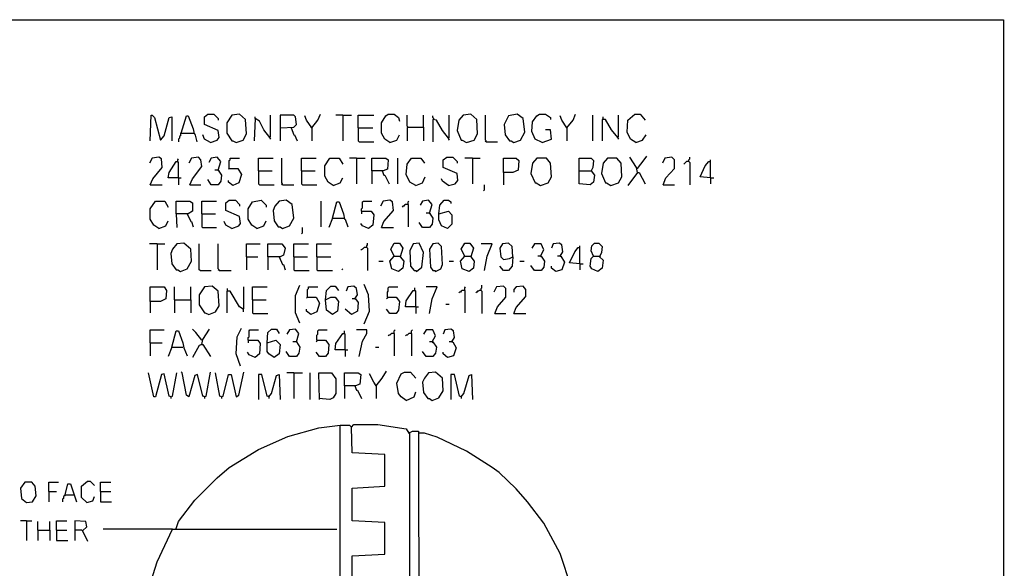
# Model space of a CAD drawing. Extents: x 0.16 to 7.56, y 0.46 to 9.88.
# Drawn here: x 4.09 to 7.56, y 7.95 to 9.88 of the extents above; entities that cross this region are included whole.
import ezdxf

# ---------------------------------------------------------------- set-up
doc = ezdxf.new("R2010")
doc.units = 0
doc.header["$MEASUREMENT"] = 0
doc.layers.add('PFV', color=7, linetype='Continuous')

msp = doc.modelspace()

# ---------------------------------------------------------------- linework, layer by layer
at = {"layer": 'PFV', "color": 0}
for points in [[(0.160606, 0.457576, 0), (0.160606, 9.884848, 0), (7.560606, 9.884848, 0), (7.563636, 0.457576, 0), (0.160606, 0.457576, 0)], [(4.763636, 9.451515, 0), (4.787879, 9.460606, 0), (4.793939, 9.469697, 0), (4.790909, 9.493939, 0), (4.742424, 9.515152, 0), (4.742424, 9.542424, 0), (4.754545, 9.551515, 0), (4.775758, 9.551515, 0), (4.790909, 9.536364, 0), (4.790909, 9.530303, 0)], [(4.854545, 9.451515, 0), (4.878788, 9.460606, 0), (4.890909, 9.481818, 0), (4.887879, 9.533333, 0), (4.866667, 9.551515, 0), (4.839394, 9.548485, 0), (4.821212, 9.521212, 0), (4.821212, 9.484848, 0), (4.839394, 9.457576, 0), (4.842424, 9.457576, 0), (4.854545, 9.451515, 0)], [(5.121212, 9.50303, 0), (5.142424, 9.530303, 0), (5.151515, 9.551515, 0)], [(5.39697, 9.451515, 0), (5.378788, 9.463636, 0), (5.366667, 9.484848, 0), (5.366667, 9.521212, 0), (5.381818, 9.545455, 0), (5.390909, 9.551515, 0), (5.412121, 9.551515, 0), (5.427273, 9.539394, 0), (5.430303, 9.527273, 0)], [(5.666667, 9.451515, 0), (5.693939, 9.460606, 0), (5.706061, 9.481818, 0), (5.70303, 9.533333, 0), (5.681818, 9.551515, 0), (5.654545, 9.548485, 0), (5.639394, 9.530303, 0), (5.633333, 9.493939, 0), (5.648485, 9.460606, 0), (5.651515, 9.460606, 0), (5.666667, 9.451515, 0)], [(5.833333, 9.451515, 0), (5.857576, 9.460606, 0), (5.872727, 9.487879, 0), (5.866667, 9.536364, 0), (5.845455, 9.551515, 0), (5.815152, 9.545455, 0), (5.8, 9.515152, 0), (5.80303, 9.478788, 0), (5.818182, 9.457576, 0), (5.824242, 9.457576, 0), (5.833333, 9.451515, 0)], [(5.933333, 9.451515, 0), (5.909091, 9.463636, 0), (5.89697, 9.490909, 0), (5.9, 9.524242, 0), (5.915152, 9.545455, 0), (5.924242, 9.551515, 0), (5.945455, 9.551515, 0), (5.963636, 9.539394, 0), (5.963636, 9.533333, 0)], [(6.021212, 9.50303, 0), (6.042424, 9.530303, 0), (6.051515, 9.551515, 0)], [(6.263636, 9.451515, 0), (6.245455, 9.463636, 0), (6.233333, 9.487879, 0), (6.236364, 9.530303, 0), (6.260606, 9.551515, 0), (6.278788, 9.551515, 0), (6.29697, 9.530303, 0)], [(4.551515, 9.457576, 0), (4.554545, 9.548485, 0), (4.557576, 9.548485, 0), (4.566667, 9.539394, 0), (4.587879, 9.460606, 0), (4.6, 9.475758, 0), (4.618182, 9.539394, 0), (4.627273, 9.542424, 0), (4.627273, 9.457576, 0)], [(4.660606, 9.484848, 0), (4.678788, 9.545455, 0), (4.684848, 9.545455, 0), (4.70303, 9.5, 0), (4.706061, 9.481818, 0), (4.709091, 9.481818, 0), (4.715152, 9.454545, 0)], [(4.972727, 9.469697, 0), (4.951515, 9.49697, 0), (4.936364, 9.527273, 0), (4.921212, 9.536364, 0), (4.918182, 9.457576, 0)], [(4.921212, 9.536364, 0), (4.921212, 9.542424, 0)], [(4.972727, 9.469697, 0), (4.975758, 9.472727, 0), (4.975758, 9.548485, 0)], [(5.012121, 9.50303, 0), (5.057576, 9.506061, 0), (5.066667, 9.515152, 0), (5.063636, 9.542424, 0), (5.057576, 9.548485, 0), (5.009091, 9.548485, 0), (5.009091, 9.457576, 0)], [(5.121212, 9.50303, 0), (5.10303, 9.530303, 0), (5.09697, 9.545455, 0)], [(5.230303, 9.548485, 0), (5.206061, 9.548485, 0)], [(5.230303, 9.548485, 0), (5.260606, 9.548485, 0)], [(5.230303, 9.548485, 0), (5.230303, 9.457576, 0)], [(5.284848, 9.50303, 0), (5.284848, 9.548485, 0), (5.339394, 9.548485, 0)], [(5.460606, 9.506061, 0), (5.457576, 9.509091, 0), (5.457576, 9.548485, 0)], [(5.515152, 9.506061, 0), (5.515152, 9.548485, 0)], [(5.551515, 9.533333, 0), (5.551515, 9.536364, 0), (5.548485, 9.539394, 0), (5.548485, 9.545455, 0)], [(5.60303, 9.466667, 0), (5.581818, 9.493939, 0), (5.560606, 9.530303, 0), (5.548485, 9.533333, 0), (5.548485, 9.454545, 0)], [(5.60303, 9.466667, 0), (5.606061, 9.469697, 0), (5.606061, 9.548485, 0)], [(5.736364, 9.454545, 0), (5.736364, 9.457576, 0), (5.733333, 9.460606, 0), (5.733333, 9.548485, 0)], [(6.021212, 9.50303, 0), (6.00303, 9.530303, 0), (5.99697, 9.545455, 0)], [(6.112121, 9.457576, 0), (6.112121, 9.548485, 0)], [(6.2, 9.469697, 0), (6.178788, 9.49697, 0), (6.157576, 9.533333, 0), (6.145455, 9.533333, 0), (6.145455, 9.457576, 0)], [(6.148485, 9.536364, 0), (6.148485, 9.542424, 0)], [(6.2, 9.469697, 0), (6.20303, 9.472727, 0), (6.20303, 9.548485, 0)], [(4.660606, 9.484848, 0), (4.657576, 9.484848, 0), (4.657576, 9.475758, 0), (4.654545, 9.472727, 0), (4.654545, 9.466667, 0), (4.651515, 9.463636, 0), (4.651515, 9.454545, 0)], [(4.660606, 9.484848, 0), (4.70303, 9.484848, 0)], [(4.70303, 9.484848, 0), (4.706061, 9.484848, 0)], [(5.048485, 9.50303, 0), (5.057576, 9.478788, 0), (5.060606, 9.478788, 0), (5.069697, 9.457576, 0)], [(5.121212, 9.50303, 0), (5.118182, 9.506061, 0)], [(5.121212, 9.50303, 0), (5.121212, 9.457576, 0)], [(5.284848, 9.50303, 0), (5.336364, 9.50303, 0)], [(5.284848, 9.50303, 0), (5.284848, 9.457576, 0), (5.287879, 9.454545, 0), (5.339394, 9.454545, 0)], [(5.460606, 9.506061, 0), (5.457576, 9.50303, 0), (5.457576, 9.457576, 0)], [(5.460606, 9.506061, 0), (5.515152, 9.506061, 0), (5.515152, 9.457576, 0)], [(5.933333, 9.451515, 0), (5.966667, 9.463636, 0), (5.963636, 9.49697, 0), (5.945455, 9.49697, 0)], [(6.021212, 9.50303, 0), (6.018182, 9.506061, 0)], [(6.021212, 9.50303, 0), (6.021212, 9.457576, 0)], [(4.763636, 9.451515, 0), (4.742424, 9.463636, 0), (4.736364, 9.478788, 0)], [(4.972727, 9.469697, 0), (4.972727, 9.466667, 0), (4.975758, 9.463636, 0)], [(5.39697, 9.451515, 0), (5.421212, 9.460606, 0), (5.430303, 9.478788, 0)], [(5.60303, 9.466667, 0), (5.60303, 9.463636, 0), (5.606061, 9.460606, 0)], [(5.736364, 9.454545, 0), (5.733333, 9.457576, 0)], [(5.736364, 9.454545, 0), (5.775758, 9.454545, 0)], [(6.2, 9.469697, 0), (6.2, 9.466667, 0), (6.20303, 9.463636, 0)], [(6.263636, 9.451515, 0), (6.287879, 9.460606, 0), (6.3, 9.478788, 0)], [(4.551515, 9.30303, 0), (4.560606, 9.324242, 0), (4.593939, 9.363636, 0), (4.590909, 9.393939, 0), (4.581818, 9.4, 0), (4.557576, 9.39697, 0), (4.548485, 9.378788, 0)], [(4.651515, 9.327273, 0), (4.615152, 9.327273, 0), (4.618182, 9.345455, 0), (4.642424, 9.384848, 0), (4.648485, 9.384848, 0)], [(4.651515, 9.327273, 0), (4.651515, 9.381818, 0), (4.648485, 9.384848, 0), (4.648485, 9.390909, 0), (4.651515, 9.393939, 0)], [(4.690909, 9.30303, 0), (4.7, 9.324242, 0), (4.733333, 9.366667, 0), (4.730303, 9.390909, 0), (4.721212, 9.4, 0), (4.69697, 9.39697, 0), (4.687879, 9.378788, 0)], [(4.790909, 9.354545, 0), (4.8, 9.384848, 0), (4.787879, 9.4, 0), (4.766667, 9.39697, 0), (4.757576, 9.381818, 0)], [(4.830303, 9.360606, 0), (4.830303, 9.387879, 0), (4.833333, 9.390909, 0), (4.833333, 9.39697, 0), (4.866667, 9.39697, 0)], [(4.933333, 9.351515, 0), (4.933333, 9.39697, 0), (4.984848, 9.39697, 0)], [(5.018182, 9.30303, 0), (5.018182, 9.306061, 0), (5.015152, 9.309091, 0), (5.015152, 9.39697, 0)], [(5.084848, 9.351515, 0), (5.084848, 9.39697, 0), (5.136364, 9.39697, 0)], [(5.19697, 9.3, 0), (5.178788, 9.312121, 0), (5.166667, 9.333333, 0), (5.166667, 9.369697, 0), (5.184848, 9.39697, 0), (5.218182, 9.39697, 0), (5.230303, 9.375758, 0)], [(5.278788, 9.39697, 0), (5.254545, 9.39697, 0)], [(5.278788, 9.39697, 0), (5.309091, 9.39697, 0)], [(5.278788, 9.39697, 0), (5.278788, 9.306061, 0)], [(5.333333, 9.351515, 0), (5.333333, 9.39697, 0), (5.381818, 9.39697, 0), (5.390909, 9.390909, 0), (5.387879, 9.357576, 0), (5.372727, 9.351515, 0), (5.333333, 9.351515, 0), (5.333333, 9.306061, 0)], [(5.424242, 9.306061, 0), (5.424242, 9.39697, 0)], [(5.487879, 9.3, 0), (5.466667, 9.312121, 0), (5.454545, 9.339394, 0), (5.457576, 9.375758, 0), (5.472727, 9.39697, 0), (5.506061, 9.39697, 0), (5.518182, 9.378788, 0)], [(5.60303, 9.3, 0), (5.627273, 9.306061, 0), (5.636364, 9.318182, 0), (5.633333, 9.342424, 0), (5.584848, 9.363636, 0), (5.584848, 9.390909, 0), (5.59697, 9.4, 0), (5.618182, 9.4, 0), (5.633333, 9.384848, 0), (5.633333, 9.378788, 0)], [(5.687879, 9.39697, 0), (5.660606, 9.39697, 0)], [(5.687879, 9.39697, 0), (5.715152, 9.39697, 0)], [(5.687879, 9.39697, 0), (5.687879, 9.306061, 0)], [(5.79697, 9.345455, 0), (5.79697, 9.39697, 0), (5.842424, 9.39697, 0), (5.851515, 9.387879, 0), (5.848485, 9.354545, 0), (5.830303, 9.345455, 0), (5.79697, 9.345455, 0), (5.79697, 9.30303, 0)], [(5.927273, 9.3, 0), (5.954545, 9.309091, 0), (5.966667, 9.330303, 0), (5.963636, 9.378788, 0), (5.948485, 9.39697, 0), (5.915152, 9.39697, 0), (5.9, 9.378788, 0), (5.893939, 9.342424, 0), (5.909091, 9.309091, 0), (5.912121, 9.309091, 0), (5.927273, 9.3, 0)], [(6.063636, 9.351515, 0), (6.063636, 9.39697, 0), (6.106061, 9.39697, 0), (6.115152, 9.387879, 0), (6.112121, 9.363636, 0), (6.106061, 9.351515, 0), (6.118182, 9.336364, 0), (6.115152, 9.312121, 0), (6.10303, 9.30303, 0), (6.063636, 9.306061, 0), (6.063636, 9.351515, 0), (6.106061, 9.351515, 0)], [(6.175758, 9.3, 0), (6.20303, 9.309091, 0), (6.215152, 9.330303, 0), (6.212121, 9.378788, 0), (6.19697, 9.39697, 0), (6.163636, 9.39697, 0), (6.148485, 9.378788, 0), (6.142424, 9.342424, 0), (6.157576, 9.309091, 0), (6.160606, 9.309091, 0), (6.175758, 9.3, 0)], [(6.269697, 9.345455, 0), (6.266667, 9.363636, 0), (6.242424, 9.4, 0)], [(6.269697, 9.360606, 0), (6.293939, 9.390909, 0), (6.30303, 9.40303, 0)], [(6.360606, 9.30303, 0), (6.369697, 9.327273, 0), (6.4, 9.360606, 0), (6.4, 9.390909, 0), (6.390909, 9.4, 0), (6.366667, 9.39697, 0), (6.357576, 9.378788, 0)], [(6.451515, 9.384848, 0), (6.442424, 9.384848, 0), (6.439394, 9.381818, 0), (6.436364, 9.378788, 0), (6.433333, 9.375758, 0)], [(6.451515, 9.384848, 0), (6.451515, 9.390909, 0), (6.454545, 9.393939, 0), (6.454545, 9.4, 0)], [(6.451515, 9.384848, 0), (6.454545, 9.381818, 0), (6.454545, 9.30303, 0)], [(6.527273, 9.327273, 0), (6.490909, 9.330303, 0), (6.509091, 9.369697, 0), (6.521212, 9.384848, 0), (6.527273, 9.384848, 0)], [(6.527273, 9.327273, 0), (6.527273, 9.390909, 0)], [(4.790909, 9.354545, 0), (4.80303, 9.336364, 0), (4.8, 9.315152, 0), (4.790909, 9.30303, 0), (4.766667, 9.30303, 0), (4.754545, 9.321212, 0)], [(4.790909, 9.354545, 0), (4.778788, 9.354545, 0)], [(4.790909, 9.354545, 0), (4.793939, 9.351515, 0)], [(4.830303, 9.360606, 0), (4.860606, 9.360606, 0), (4.872727, 9.339394, 0), (4.863636, 9.309091, 0), (4.842424, 9.3, 0), (4.827273, 9.312121, 0), (4.827273, 9.318182, 0)], [(4.830303, 9.360606, 0), (4.827273, 9.357576, 0)], [(4.933333, 9.351515, 0), (4.981818, 9.351515, 0)], [(4.933333, 9.351515, 0), (4.933333, 9.306061, 0), (4.936364, 9.30303, 0), (4.987879, 9.30303, 0)], [(5.084848, 9.351515, 0), (5.133333, 9.351515, 0)], [(5.084848, 9.351515, 0), (5.084848, 9.306061, 0), (5.087879, 9.30303, 0), (5.139394, 9.30303, 0)], [(5.369697, 9.351515, 0), (5.375758, 9.336364, 0), (5.378788, 9.336364, 0), (5.393939, 9.306061, 0)], [(6.269697, 9.345455, 0), (6.236364, 9.3, 0)], [(6.269697, 9.360606, 0), (6.266667, 9.360606, 0)], [(6.269697, 9.345455, 0), (6.275758, 9.345455, 0), (6.29697, 9.306061, 0)], [(4.651515, 9.327273, 0), (4.660606, 9.327273, 0)], [(4.651515, 9.327273, 0), (4.651515, 9.30303, 0)], [(5.19697, 9.3, 0), (5.221212, 9.309091, 0), (5.230303, 9.327273, 0)], [(5.487879, 9.3, 0), (5.512121, 9.309091, 0), (5.521212, 9.330303, 0)], [(5.60303, 9.3, 0), (5.581818, 9.315152, 0), (5.578788, 9.324242, 0)], [(6.527273, 9.327273, 0), (6.539394, 9.327273, 0)], [(6.527273, 9.327273, 0), (6.527273, 9.306061, 0)], [(4.551515, 9.30303, 0), (4.593939, 9.30303, 0)], [(4.690909, 9.30303, 0), (4.730303, 9.30303, 0)], [(5.018182, 9.30303, 0), (5.015152, 9.306061, 0)], [(5.018182, 9.30303, 0), (5.057576, 9.30303, 0)], [(5.727273, 9.281818, 0), (5.730303, 9.284848, 0), (5.730303, 9.30303, 0)], [(6.360606, 9.30303, 0), (6.4, 9.30303, 0)], [(4.581818, 9.148485, 0), (4.563636, 9.160606, 0), (4.551515, 9.181818, 0), (4.551515, 9.218182, 0), (4.569697, 9.245455, 0), (4.60303, 9.245455, 0), (4.615152, 9.224242, 0)], [(4.642424, 9.2, 0), (4.642424, 9.245455, 0), (4.690909, 9.245455, 0), (4.7, 9.239394, 0), (4.7, 9.209091, 0), (4.684848, 9.2, 0), (4.642424, 9.2, 0), (4.645455, 9.151515, 0)], [(4.733333, 9.2, 0), (4.733333, 9.245455, 0), (4.784848, 9.245455, 0)], [(4.839394, 9.148485, 0), (4.863636, 9.157576, 0), (4.869697, 9.166667, 0), (4.866667, 9.190909, 0), (4.818182, 9.212121, 0), (4.818182, 9.239394, 0), (4.830303, 9.248485, 0), (4.851515, 9.248485, 0), (4.866667, 9.233333, 0), (4.866667, 9.227273, 0)], [(4.927273, 9.148485, 0), (4.909091, 9.160606, 0), (4.89697, 9.181818, 0), (4.89697, 9.218182, 0), (4.912121, 9.242424, 0), (4.942424, 9.248485, 0), (4.960606, 9.230303, 0), (4.960606, 9.224242, 0)], [(5.018182, 9.148485, 0), (5.042424, 9.157576, 0), (5.057576, 9.184848, 0), (5.051515, 9.233333, 0), (5.030303, 9.248485, 0), (5.006061, 9.245455, 0), (4.990909, 9.227273, 0), (4.984848, 9.212121, 0), (4.987879, 9.175758, 0), (5.00303, 9.154545, 0), (5.009091, 9.154545, 0), (5.018182, 9.148485, 0)], [(5.154545, 9.154545, 0), (5.154545, 9.245455, 0)], [(5.193939, 9.184848, 0), (5.209091, 9.242424, 0), (5.218182, 9.242424, 0), (5.233333, 9.2, 0), (5.236364, 9.181818, 0), (5.239394, 9.181818, 0), (5.248485, 9.154545, 0)], [(5.29697, 9.209091, 0), (5.29697, 9.218182, 0), (5.3, 9.221212, 0), (5.3, 9.242424, 0), (5.30303, 9.245455, 0), (5.333333, 9.245455, 0)], [(5.366667, 9.151515, 0), (5.375758, 9.172727, 0), (5.409091, 9.212121, 0), (5.406061, 9.242424, 0), (5.39697, 9.248485, 0), (5.372727, 9.245455, 0), (5.363636, 9.227273, 0)], [(5.460606, 9.233333, 0), (5.460606, 9.242424, 0), (5.463636, 9.245455, 0)], [(5.536364, 9.20303, 0), (5.545455, 9.233333, 0), (5.533333, 9.248485, 0), (5.512121, 9.245455, 0), (5.50303, 9.230303, 0)], [(5.569697, 9.2, 0), (5.572727, 9.230303, 0), (5.587879, 9.248485, 0), (5.60303, 9.248485, 0), (5.612121, 9.242424, 0), (5.612121, 9.236364, 0)], [(5.29697, 9.209091, 0), (5.330303, 9.209091, 0), (5.339394, 9.19697, 0), (5.336364, 9.160606, 0), (5.321212, 9.148485, 0), (5.3, 9.157576, 0), (5.293939, 9.166667, 0)], [(5.29697, 9.209091, 0), (5.29697, 9.2, 0)], [(5.460606, 9.233333, 0), (5.451515, 9.233333, 0), (5.448485, 9.230303, 0), (5.445455, 9.227273, 0), (5.442424, 9.227273, 0), (5.439394, 9.224242, 0)], [(5.460606, 9.233333, 0), (5.460606, 9.154545, 0)], [(5.536364, 9.20303, 0), (5.548485, 9.184848, 0), (5.545455, 9.163636, 0), (5.536364, 9.151515, 0), (5.512121, 9.151515, 0), (5.5, 9.169697, 0)], [(5.536364, 9.20303, 0), (5.524242, 9.20303, 0)], [(5.536364, 9.20303, 0), (5.539394, 9.2, 0)], [(5.569697, 9.2, 0), (5.60303, 9.209091, 0), (5.615152, 9.19697, 0), (5.615152, 9.163636, 0), (5.6, 9.148485, 0), (5.578788, 9.157576, 0), (5.569697, 9.178788, 0), (5.569697, 9.2, 0)], [(4.581818, 9.148485, 0), (4.606061, 9.157576, 0), (4.615152, 9.175758, 0)], [(4.681818, 9.2, 0), (4.693939, 9.172727, 0), (4.69697, 9.172727, 0), (4.70303, 9.154545, 0)], [(4.733333, 9.2, 0), (4.781818, 9.2, 0)], [(4.733333, 9.2, 0), (4.733333, 9.154545, 0), (4.736364, 9.151515, 0), (4.784848, 9.151515, 0)], [(4.839394, 9.148485, 0), (4.818182, 9.160606, 0), (4.812121, 9.172727, 0)], [(4.927273, 9.148485, 0), (4.951515, 9.157576, 0), (4.960606, 9.175758, 0)], [(5.193939, 9.184848, 0), (5.181818, 9.151515, 0)], [(5.193939, 9.184848, 0), (5.233333, 9.184848, 0)], [(5.233333, 9.184848, 0), (5.236364, 9.184848, 0)], [(5.084848, 9.130303, 0), (5.087879, 9.133333, 0), (5.087879, 9.151515, 0)], [(5.366667, 9.151515, 0), (5.409091, 9.151515, 0)], [(4.575758, 9.093939, 0), (4.548485, 9.093939, 0)], [(4.575758, 9.093939, 0), (4.60303, 9.093939, 0)], [(4.575758, 9.093939, 0), (4.575758, 9.00303, 0)], [(4.657576, 8.99697, 0), (4.681818, 9.006061, 0), (4.69697, 9.033333, 0), (4.693939, 9.075758, 0), (4.669697, 9.09697, 0), (4.645455, 9.093939, 0), (4.630303, 9.075758, 0), (4.624242, 9.060606, 0), (4.627273, 9.024242, 0), (4.642424, 9.00303, 0), (4.648485, 9.00303, 0), (4.657576, 8.99697, 0)], [(4.727273, 9, 0), (4.724242, 9.00303, 0), (4.724242, 9.093939, 0)], [(4.793939, 9, 0), (4.793939, 9.00303, 0), (4.790909, 9.006061, 0), (4.790909, 9.093939, 0)], [(4.890909, 9.048485, 0), (4.890909, 9.093939, 0), (4.939394, 9.093939, 0)], [(4.966667, 9.048485, 0), (4.966667, 9.093939, 0), (5.015152, 9.093939, 0), (5.027273, 9.078788, 0), (5.021212, 9.054545, 0), (5.009091, 9.048485, 0), (4.966667, 9.048485, 0), (4.966667, 9.00303, 0)], [(5.057576, 9.048485, 0), (5.057576, 9.093939, 0), (5.109091, 9.093939, 0)], [(5.139394, 9.048485, 0), (5.139394, 9.093939, 0), (5.190909, 9.093939, 0)], [(5.315152, 9.081818, 0), (5.306061, 9.081818, 0), (5.30303, 9.078788, 0), (5.3, 9.075758, 0), (5.29697, 9.072727, 0), (5.293939, 9.072727, 0)], [(5.315152, 9.081818, 0), (5.315152, 9.087879, 0), (5.318182, 9.090909, 0), (5.318182, 9.09697, 0)], [(5.315152, 9.081818, 0), (5.318182, 9.078788, 0), (5.318182, 9, 0)], [(5.412121, 9.051515, 0), (5.4, 9.075758, 0), (5.412121, 9.09697, 0), (5.430303, 9.09697, 0), (5.442424, 9.078788, 0), (5.433333, 9.048485, 0), (5.445455, 9.033333, 0), (5.442424, 9.009091, 0), (5.427273, 8.99697, 0), (5.40303, 9.006061, 0), (5.39697, 9.033333, 0), (5.412121, 9.051515, 0), (5.433333, 9.051515, 0)], [(5.490909, 8.99697, 0), (5.509091, 9.012121, 0), (5.515152, 9.063636, 0), (5.5, 9.09697, 0), (5.478788, 9.093939, 0), (5.466667, 9.069697, 0), (5.469697, 9.015152, 0), (5.481818, 9, 0), (5.487879, 9, 0), (5.490909, 8.99697, 0)], [(5.557576, 8.99697, 0), (5.575758, 9.006061, 0), (5.581818, 9.021212, 0), (5.578788, 9.084848, 0), (5.566667, 9.09697, 0), (5.548485, 9.093939, 0), (5.536364, 9.075758, 0), (5.539394, 9.012121, 0), (5.548485, 9, 0), (5.554545, 9, 0), (5.557576, 8.99697, 0)], [(5.660606, 9.051515, 0), (5.648485, 9.075758, 0), (5.660606, 9.09697, 0), (5.678788, 9.09697, 0), (5.690909, 9.078788, 0), (5.681818, 9.048485, 0), (5.693939, 9.033333, 0), (5.690909, 9.009091, 0), (5.675758, 8.99697, 0), (5.651515, 9.006061, 0), (5.645455, 9.033333, 0), (5.660606, 9.051515, 0), (5.681818, 9.051515, 0)], [(5.730303, 9, 0), (5.739394, 9.051515, 0), (5.757576, 9.093939, 0), (5.718182, 9.093939, 0)], [(5.830303, 9.048485, 0), (5.827273, 9.084848, 0), (5.815152, 9.09697, 0), (5.793939, 9.093939, 0), (5.784848, 9.078788, 0), (5.787879, 9.048485, 0), (5.79697, 9.039394, 0), (5.818182, 9.042424, 0), (5.830303, 9.048485, 0), (5.827273, 9.015152, 0), (5.815152, 9, 0), (5.79697, 9, 0), (5.784848, 9.015152, 0)], [(5.927273, 9.051515, 0), (5.939394, 9.072727, 0), (5.930303, 9.093939, 0), (5.906061, 9.093939, 0), (5.89697, 9.078788, 0)], [(5.99697, 9.051515, 0), (6.006061, 9.066667, 0), (6.00303, 9.090909, 0), (5.993939, 9.09697, 0), (5.972727, 9.093939, 0), (5.966667, 9.078788, 0)], [(6.066667, 9.024242, 0), (6.030303, 9.027273, 0), (6.048485, 9.066667, 0), (6.060606, 9.081818, 0), (6.066667, 9.081818, 0)], [(6.066667, 9.024242, 0), (6.066667, 9.087879, 0)], [(6.115152, 9.051515, 0), (6.106061, 9.069697, 0), (6.109091, 9.087879, 0), (6.118182, 9.09697, 0), (6.133333, 9.09697, 0), (6.145455, 9.084848, 0), (6.142424, 9.063636, 0), (6.136364, 9.048485, 0), (6.148485, 9.036364, 0), (6.145455, 9.009091, 0), (6.130303, 8.99697, 0), (6.109091, 9.006061, 0), (6.10303, 9.015152, 0), (6.106061, 9.042424, 0), (6.115152, 9.051515, 0), (6.136364, 9.051515, 0)], [(4.890909, 9.048485, 0), (4.930303, 9.048485, 0)], [(4.890909, 9.048485, 0), (4.890909, 9.00303, 0)], [(5.006061, 9.048485, 0), (5.018182, 9.021212, 0), (5.021212, 9.021212, 0), (5.027273, 9.00303, 0)], [(5.057576, 9.048485, 0), (5.106061, 9.048485, 0)], [(5.057576, 9.048485, 0), (5.057576, 9.00303, 0), (5.060606, 9, 0), (5.112121, 9, 0)], [(5.139394, 9.048485, 0), (5.187879, 9.048485, 0)], [(5.139394, 9.048485, 0), (5.139394, 9.00303, 0), (5.142424, 9, 0), (5.193939, 9, 0)], [(5.357576, 9.033333, 0), (5.372727, 9.033333, 0)], [(5.606061, 9.033333, 0), (5.621212, 9.033333, 0)], [(5.854545, 9.033333, 0), (5.869697, 9.033333, 0)], [(5.927273, 9.051515, 0), (5.930303, 9.051515, 0), (5.942424, 9.033333, 0), (5.939394, 9.012121, 0), (5.930303, 9, 0), (5.906061, 9, 0), (5.893939, 9.018182, 0)], [(5.927273, 9.051515, 0), (5.918182, 9.051515, 0)], [(5.927273, 9.051515, 0), (5.930303, 9.048485, 0)], [(5.99697, 9.051515, 0), (6, 9.051515, 0), (6.012121, 9.030303, 0), (6.00303, 9.00303, 0), (5.981818, 8.99697, 0), (5.966667, 9.009091, 0), (5.966667, 9.015152, 0)], [(5.99697, 9.051515, 0), (5.987879, 9.051515, 0)], [(6.136364, 9.051515, 0), (6.139394, 9.048485, 0)], [(4.727273, 9, 0), (4.766667, 9, 0)], [(4.793939, 9, 0), (4.790909, 9.00303, 0)], [(4.793939, 9, 0), (4.836364, 9, 0)], [(5.227273, 9.00303, 0), (5.230303, 9.006061, 0)], [(6.066667, 9.024242, 0), (6.078788, 9.024242, 0)], [(6.066667, 9.024242, 0), (6.066667, 9.00303, 0)], [(4.551515, 8.890909, 0), (4.551515, 8.942424, 0), (4.6, 8.942424, 0), (4.609091, 8.930303, 0), (4.606061, 8.9, 0), (4.587879, 8.890909, 0), (4.551515, 8.890909, 0), (4.551515, 8.851515, 0)], [(4.636364, 8.89697, 0), (4.636364, 8.942424, 0)], [(4.693939, 8.89697, 0), (4.693939, 8.942424, 0)], [(4.757576, 8.845455, 0), (4.781818, 8.854545, 0), (4.793939, 8.875758, 0), (4.790909, 8.927273, 0), (4.769697, 8.945455, 0), (4.742424, 8.942424, 0), (4.724242, 8.915152, 0), (4.724242, 8.878788, 0), (4.742424, 8.851515, 0), (4.745455, 8.851515, 0), (4.757576, 8.845455, 0)], [(4.878788, 8.863636, 0), (4.866667, 8.872727, 0), (4.833333, 8.927273, 0), (4.821212, 8.927273, 0), (4.821212, 8.851515, 0)], [(4.824242, 8.930303, 0), (4.824242, 8.936364, 0)], [(4.878788, 8.863636, 0), (4.881818, 8.866667, 0), (4.881818, 8.942424, 0)], [(4.912121, 8.89697, 0), (4.912121, 8.942424, 0), (4.963636, 8.942424, 0)], [(5.078788, 8.815152, 0), (5.063636, 8.851515, 0), (5.063636, 8.912121, 0), (5.078788, 8.948485, 0)], [(5.106061, 8.906061, 0), (5.106061, 8.933333, 0), (5.109091, 8.936364, 0), (5.109091, 8.942424, 0), (5.142424, 8.942424, 0)], [(5.169697, 8.89697, 0), (5.172727, 8.930303, 0), (5.187879, 8.945455, 0), (5.20303, 8.945455, 0), (5.215152, 8.930303, 0)], [(5.272727, 8.9, 0), (5.281818, 8.915152, 0), (5.278788, 8.936364, 0), (5.269697, 8.945455, 0), (5.248485, 8.942424, 0), (5.242424, 8.927273, 0)], [(5.306061, 8.812121, 0), (5.324242, 8.857576, 0), (5.321212, 8.915152, 0), (5.306061, 8.951515, 0)], [(5.387879, 8.906061, 0), (5.387879, 8.924242, 0), (5.390909, 8.927273, 0), (5.390909, 8.939394, 0), (5.393939, 8.942424, 0), (5.424242, 8.942424, 0)], [(5.487879, 8.872727, 0), (5.451515, 8.872727, 0), (5.454545, 8.893939, 0), (5.478788, 8.930303, 0), (5.484848, 8.930303, 0)], [(5.487879, 8.872727, 0), (5.487879, 8.927273, 0), (5.484848, 8.930303, 0), (5.484848, 8.939394, 0)], [(5.536364, 8.848485, 0), (5.545455, 8.9, 0), (5.563636, 8.942424, 0), (5.524242, 8.942424, 0)], [(5.660606, 8.930303, 0), (5.651515, 8.930303, 0), (5.648485, 8.927273, 0), (5.645455, 8.924242, 0), (5.642424, 8.924242, 0), (5.639394, 8.921212, 0)], [(5.660606, 8.930303, 0), (5.660606, 8.939394, 0), (5.663636, 8.942424, 0)], [(5.660606, 8.930303, 0), (5.660606, 8.851515, 0)], [(5.718182, 8.930303, 0), (5.712121, 8.930303, 0), (5.709091, 8.927273, 0), (5.706061, 8.927273, 0), (5.70303, 8.924242, 0), (5.7, 8.921212, 0)], [(5.718182, 8.930303, 0), (5.718182, 8.936364, 0), (5.721212, 8.939394, 0), (5.721212, 8.948485, 0)], [(5.718182, 8.930303, 0), (5.721212, 8.927273, 0), (5.721212, 8.848485, 0)], [(5.766667, 8.848485, 0), (5.775758, 8.872727, 0), (5.806061, 8.906061, 0), (5.806061, 8.936364, 0), (5.79697, 8.945455, 0), (5.772727, 8.942424, 0), (5.763636, 8.924242, 0)], [(5.833333, 8.848485, 0), (5.842424, 8.869697, 0), (5.875758, 8.909091, 0), (5.875758, 8.933333, 0), (5.866667, 8.945455, 0), (5.842424, 8.942424, 0), (5.833333, 8.933333, 0), (5.833333, 8.924242, 0)], [(4.636364, 8.89697, 0), (4.693939, 8.89697, 0), (4.693939, 8.851515, 0)], [(4.636364, 8.89697, 0), (4.636364, 8.851515, 0)], [(4.912121, 8.89697, 0), (4.960606, 8.89697, 0)], [(4.912121, 8.89697, 0), (4.912121, 8.851515, 0), (4.915152, 8.848485, 0), (4.966667, 8.848485, 0)], [(5.106061, 8.906061, 0), (5.136364, 8.906061, 0), (5.148485, 8.884848, 0), (5.139394, 8.854545, 0), (5.118182, 8.845455, 0), (5.10303, 8.857576, 0), (5.10303, 8.863636, 0)], [(5.106061, 8.906061, 0), (5.10303, 8.90303, 0)], [(5.169697, 8.89697, 0), (5.187879, 8.906061, 0), (5.20303, 8.906061, 0), (5.215152, 8.890909, 0), (5.212121, 8.857576, 0), (5.193939, 8.845455, 0), (5.172727, 8.860606, 0), (5.169697, 8.89697, 0)], [(5.272727, 8.9, 0), (5.275758, 8.9, 0), (5.284848, 8.887879, 0), (5.281818, 8.857576, 0), (5.260606, 8.845455, 0), (5.239394, 8.863636, 0)], [(5.272727, 8.9, 0), (5.263636, 8.9, 0)], [(5.387879, 8.906061, 0), (5.418182, 8.906061, 0), (5.430303, 8.890909, 0), (5.427273, 8.860606, 0), (5.418182, 8.848485, 0), (5.39697, 8.848485, 0), (5.384848, 8.863636, 0)], [(5.387879, 8.906061, 0), (5.387879, 8.90303, 0), (5.384848, 8.9, 0)], [(4.878788, 8.863636, 0), (4.878788, 8.854545, 0)], [(5.487879, 8.872727, 0), (5.49697, 8.872727, 0)], [(5.487879, 8.872727, 0), (5.487879, 8.848485, 0)], [(5.593939, 8.881818, 0), (5.606061, 8.881818, 0)], [(5.766667, 8.848485, 0), (5.806061, 8.848485, 0)], [(5.833333, 8.848485, 0), (5.875758, 8.848485, 0)], [(4.551515, 8.745455, 0), (4.551515, 8.790909, 0), (4.6, 8.790909, 0)], [(4.627273, 8.730303, 0), (4.642424, 8.787879, 0), (4.651515, 8.787879, 0), (4.666667, 8.745455, 0), (4.669697, 8.727273, 0), (4.681818, 8.7, 0)], [(4.733333, 8.754545, 0), (4.712121, 8.781818, 0), (4.7, 8.793939, 0)], [(4.733333, 8.739394, 0), (4.736364, 8.757576, 0), (4.760606, 8.793939, 0)], [(4.869697, 8.663636, 0), (4.854545, 8.706061, 0), (4.857576, 8.766667, 0), (4.872727, 8.79697, 0)], [(4.89697, 8.754545, 0), (4.89697, 8.763636, 0), (4.9, 8.766667, 0), (4.9, 8.787879, 0), (4.90303, 8.790909, 0), (4.933333, 8.790909, 0)], [(4.963636, 8.745455, 0), (4.966667, 8.781818, 0), (4.978788, 8.793939, 0), (4.99697, 8.793939, 0), (5.006061, 8.778788, 0)], [(5.066667, 8.748485, 0), (5.075758, 8.778788, 0), (5.063636, 8.793939, 0), (5.042424, 8.790909, 0), (5.033333, 8.775758, 0)], [(5.139394, 8.754545, 0), (5.139394, 8.772727, 0), (5.142424, 8.775758, 0), (5.142424, 8.787879, 0), (5.145455, 8.790909, 0), (5.175758, 8.790909, 0)], [(5.239394, 8.721212, 0), (5.239394, 8.775758, 0), (5.236364, 8.778788, 0), (5.236364, 8.787879, 0)], [(5.287879, 8.69697, 0), (5.3, 8.751515, 0), (5.315152, 8.778788, 0), (5.315152, 8.790909, 0), (5.278788, 8.790909, 0)], [(5.412121, 8.778788, 0), (5.412121, 8.787879, 0), (5.415152, 8.790909, 0)], [(5.472727, 8.778788, 0), (5.472727, 8.787879, 0), (5.475758, 8.790909, 0)], [(5.545455, 8.748485, 0), (5.557576, 8.769697, 0), (5.548485, 8.790909, 0), (5.524242, 8.790909, 0), (5.515152, 8.775758, 0)], [(5.615152, 8.748485, 0), (5.624242, 8.763636, 0), (5.621212, 8.787879, 0), (5.612121, 8.793939, 0), (5.590909, 8.790909, 0), (5.584848, 8.775758, 0)], [(4.89697, 8.754545, 0), (4.930303, 8.754545, 0), (4.939394, 8.742424, 0), (4.936364, 8.706061, 0), (4.921212, 8.693939, 0), (4.9, 8.70303, 0), (4.893939, 8.712121, 0)], [(4.89697, 8.754545, 0), (4.89697, 8.745455, 0)], [(4.963636, 8.745455, 0), (4.993939, 8.754545, 0), (5.009091, 8.739394, 0), (5.006061, 8.706061, 0), (4.987879, 8.693939, 0), (4.969697, 8.706061, 0), (4.963636, 8.715152, 0), (4.963636, 8.745455, 0)], [(5.139394, 8.754545, 0), (5.169697, 8.754545, 0), (5.181818, 8.739394, 0), (5.178788, 8.709091, 0), (5.169697, 8.69697, 0), (5.148485, 8.69697, 0), (5.136364, 8.712121, 0)], [(5.139394, 8.754545, 0), (5.139394, 8.751515, 0), (5.136364, 8.748485, 0)], [(5.239394, 8.721212, 0), (5.20303, 8.721212, 0), (5.206061, 8.742424, 0), (5.230303, 8.778788, 0), (5.236364, 8.778788, 0)], [(5.412121, 8.778788, 0), (5.40303, 8.778788, 0), (5.4, 8.775758, 0), (5.39697, 8.772727, 0), (5.393939, 8.772727, 0), (5.390909, 8.769697, 0)], [(5.412121, 8.778788, 0), (5.412121, 8.7, 0)], [(5.472727, 8.778788, 0), (5.463636, 8.778788, 0), (5.460606, 8.775758, 0), (5.457576, 8.772727, 0), (5.454545, 8.772727, 0), (5.451515, 8.769697, 0)], [(5.472727, 8.778788, 0), (5.472727, 8.7, 0)], [(4.551515, 8.745455, 0), (4.593939, 8.745455, 0)], [(4.551515, 8.745455, 0), (4.551515, 8.7, 0)], [(4.627273, 8.730303, 0), (4.615152, 8.69697, 0)], [(4.627273, 8.730303, 0), (4.666667, 8.730303, 0)], [(4.733333, 8.739394, 0), (4.724242, 8.736364, 0), (4.7, 8.693939, 0)], [(4.733333, 8.739394, 0), (4.736364, 8.739394, 0), (4.763636, 8.69697, 0)], [(5.066667, 8.748485, 0), (5.078788, 8.730303, 0), (5.075758, 8.709091, 0), (5.066667, 8.69697, 0), (5.042424, 8.69697, 0), (5.030303, 8.715152, 0)], [(5.066667, 8.748485, 0), (5.054545, 8.748485, 0)], [(5.066667, 8.748485, 0), (5.069697, 8.745455, 0)], [(5.239394, 8.721212, 0), (5.248485, 8.721212, 0)], [(5.239394, 8.721212, 0), (5.239394, 8.69697, 0)], [(5.345455, 8.730303, 0), (5.357576, 8.730303, 0)], [(5.545455, 8.748485, 0), (5.548485, 8.748485, 0), (5.560606, 8.730303, 0), (5.557576, 8.709091, 0), (5.548485, 8.69697, 0), (5.524242, 8.69697, 0), (5.512121, 8.715152, 0)], [(5.545455, 8.748485, 0), (5.536364, 8.748485, 0)], [(5.545455, 8.748485, 0), (5.548485, 8.745455, 0)], [(5.615152, 8.748485, 0), (5.618182, 8.748485, 0), (5.630303, 8.727273, 0), (5.621212, 8.7, 0), (5.6, 8.693939, 0), (5.584848, 8.706061, 0), (5.584848, 8.712121, 0)], [(5.615152, 8.748485, 0), (5.606061, 8.748485, 0)], [(4.624242, 8.554545, 0), (4.618182, 8.557576, 0), (4.6, 8.636364, 0), (4.590909, 8.633333, 0), (4.569697, 8.554545, 0), (4.563636, 8.554545, 0), (4.545455, 8.639394, 0)], [(4.624242, 8.554545, 0), (4.630303, 8.557576, 0), (4.645455, 8.639394, 0)], [(4.742424, 8.554545, 0), (4.736364, 8.557576, 0), (4.718182, 8.633333, 0), (4.709091, 8.630303, 0), (4.687879, 8.554545, 0), (4.678788, 8.560606, 0), (4.663636, 8.639394, 0), (4.660606, 8.642424, 0)], [(4.742424, 8.554545, 0), (4.748485, 8.557576, 0), (4.763636, 8.642424, 0)], [(4.80303, 8.554545, 0), (4.79697, 8.557576, 0), (4.781818, 8.639394, 0)], [(4.80303, 8.554545, 0), (4.809091, 8.557576, 0), (4.827273, 8.633333, 0), (4.836364, 8.633333, 0), (4.854545, 8.554545, 0), (4.863636, 8.560606, 0), (4.881818, 8.642424, 0)], [(4.969697, 8.554545, 0), (4.963636, 8.557576, 0), (4.945455, 8.633333, 0), (4.933333, 8.633333, 0), (4.933333, 8.545455, 0)], [(4.969697, 8.554545, 0), (4.978788, 8.566667, 0), (4.99697, 8.630303, 0), (5.006061, 8.633333, 0), (5.009091, 8.545455, 0)], [(5.057576, 8.639394, 0), (5.033333, 8.639394, 0)], [(5.057576, 8.639394, 0), (5.087879, 8.639394, 0)], [(5.057576, 8.639394, 0), (5.057576, 8.548485, 0)], [(5.115152, 8.545455, 0), (5.115152, 8.639394, 0)], [(5.148485, 8.545455, 0), (5.145455, 8.639394, 0), (5.190909, 8.639394, 0), (5.206061, 8.618182, 0), (5.206061, 8.566667, 0), (5.19697, 8.551515, 0), (5.184848, 8.545455, 0), (5.145455, 8.548485, 0)], [(5.236364, 8.593939, 0), (5.236364, 8.639394, 0), (5.284848, 8.639394, 0), (5.293939, 8.633333, 0), (5.290909, 8.6, 0), (5.275758, 8.593939, 0), (5.236364, 8.593939, 0), (5.236364, 8.548485, 0)], [(5.348485, 8.593939, 0), (5.339394, 8.606061, 0), (5.324242, 8.636364, 0)], [(5.348485, 8.593939, 0), (5.369697, 8.621212, 0), (5.384848, 8.645455, 0)], [(5.454545, 8.542424, 0), (5.436364, 8.554545, 0), (5.427273, 8.566667, 0), (5.421212, 8.60303, 0), (5.436364, 8.636364, 0), (5.448485, 8.642424, 0), (5.469697, 8.642424, 0), (5.487879, 8.621212, 0)], [(5.545455, 8.542424, 0), (5.569697, 8.551515, 0), (5.584848, 8.575758, 0), (5.581818, 8.621212, 0), (5.557576, 8.642424, 0), (5.533333, 8.639394, 0), (5.518182, 8.621212, 0), (5.512121, 8.606061, 0), (5.515152, 8.569697, 0), (5.530303, 8.548485, 0), (5.536364, 8.548485, 0), (5.545455, 8.542424, 0)], [(5.648485, 8.554545, 0), (5.642424, 8.557576, 0), (5.624242, 8.633333, 0), (5.612121, 8.633333, 0), (5.612121, 8.545455, 0)], [(5.648485, 8.554545, 0), (5.657576, 8.566667, 0), (5.675758, 8.630303, 0), (5.684848, 8.633333, 0), (5.687879, 8.545455, 0)], [(5.272727, 8.593939, 0), (5.278788, 8.578788, 0), (5.281818, 8.578788, 0), (5.29697, 8.548485, 0)], [(5.348485, 8.593939, 0), (5.345455, 8.59697, 0)], [(5.348485, 8.593939, 0), (5.348485, 8.548485, 0)], [(4.624242, 8.554545, 0), (4.621212, 8.557576, 0)], [(4.624242, 8.554545, 0), (4.624242, 8.548485, 0)], [(4.742424, 8.554545, 0), (4.739394, 8.557576, 0)], [(4.742424, 8.554545, 0), (4.742424, 8.548485, 0)], [(4.80303, 8.554545, 0), (4.8, 8.557576, 0)], [(4.80303, 8.554545, 0), (4.80303, 8.548485, 0)], [(4.969697, 8.554545, 0), (4.966667, 8.557576, 0)], [(4.969697, 8.554545, 0), (4.969697, 8.548485, 0)], [(5.454545, 8.542424, 0), (5.481818, 8.554545, 0), (5.487879, 8.572727, 0)], [(5.648485, 8.554545, 0), (5.645455, 8.557576, 0)], [(5.648485, 8.554545, 0), (5.648485, 8.548485, 0)], [(4.642424, 8.090909, 0), (4.651515, 8.115152, 0), (4.709091, 8.190909, 0), (4.787879, 8.269697, 0), (4.830303, 8.306061, 0), (4.933333, 8.369697, 0), (5.036364, 8.415152, 0), (5.145455, 8.445455, 0), (5.221212, 8.454545, 0)], [(5.221212, 6.918182, 0), (5.221212, 8.454545, 0), (5.254545, 8.454545, 0), (5.260606, 8.448485, 0), (5.269697, 8.457576, 0), (5.354545, 8.457576, 0), (5.454545, 8.442424, 0), (5.463636, 8.427273, 0), (5.475758, 8.433333, 0), (5.49697, 8.433333, 0), (5.5, 6.942424, 0)], [(5.260606, 8.448485, 0), (5.257576, 8.451515, 0)], [(5.263636, 7.881818, 0), (5.263636, 7.993939, 0), (5.378788, 8, 0), (5.378788, 8.112121, 0), (5.263636, 8.118182, 0), (5.263636, 8.233333, 0), (5.378788, 8.239394, 0), (5.378788, 8.351515, 0), (5.263636, 8.357576, 0), (5.260606, 8.448485, 0)], [(5.466667, 8.427273, 0), (5.463636, 8.430303, 0)], [(5.466667, 6.948485, 0), (5.466667, 8.427273, 0)], [(6.042424, 7.884848, 0), (6.036364, 7.884848, 0), (5.99697, 8.00303, 0), (5.939394, 8.109091, 0), (5.881818, 8.184848, 0), (5.842424, 8.230303, 0), (5.781818, 8.287879, 0), (5.757576, 8.306061, 0), (5.666667, 8.363636, 0), (5.563636, 8.412121, 0), (5.518182, 8.427273, 0), (5.5, 8.427273, 0)], [(4.115152, 8.181818, 0), (4.136364, 8.184848, 0), (4.148485, 8.206061, 0), (4.145455, 8.239394, 0), (4.133333, 8.254545, 0), (4.109091, 8.254545, 0), (4.093939, 8.233333, 0), (4.09697, 8.19697, 0), (4.115152, 8.181818, 0)], [(4.193939, 8.221212, 0), (4.193939, 8.254545, 0), (4.227273, 8.254545, 0)], [(4.251515, 8.209091, 0), (4.260606, 8.248485, 0), (4.269697, 8.248485, 0), (4.290909, 8.184848, 0)], [(4.327273, 8.181818, 0), (4.309091, 8.2, 0), (4.309091, 8.239394, 0), (4.330303, 8.257576, 0), (4.339394, 8.257576, 0), (4.354545, 8.242424, 0)], [(4.375758, 8.221212, 0), (4.375758, 8.254545, 0), (4.412121, 8.254545, 0)], [(4.193939, 8.221212, 0), (4.221212, 8.221212, 0)], [(4.193939, 8.221212, 0), (4.193939, 8.184848, 0)], [(4.251515, 8.209091, 0), (4.248485, 8.206061, 0), (4.245455, 8.20303, 0), (4.245455, 8.19697, 0), (4.242424, 8.193939, 0), (4.242424, 8.184848, 0)], [(4.251515, 8.209091, 0), (4.281818, 8.209091, 0)], [(4.281818, 8.209091, 0), (4.284848, 8.206061, 0)], [(4.327273, 8.181818, 0), (4.348485, 8.187879, 0), (4.354545, 8.20303, 0)], [(4.375758, 8.221212, 0), (4.412121, 8.221212, 0)], [(4.375758, 8.221212, 0), (4.375758, 8.184848, 0), (4.415152, 8.184848, 0)], [(4.115152, 8.118182, 0), (4.093939, 8.118182, 0)], [(4.115152, 8.118182, 0), (4.133333, 8.118182, 0)], [(4.115152, 8.118182, 0), (4.115152, 8.048485, 0)], [(4.154545, 8.084848, 0), (4.154545, 8.115152, 0)], [(4.19697, 8.084848, 0), (4.19697, 8.115152, 0)], [(4.221212, 8.084848, 0), (4.221212, 8.118182, 0), (4.257576, 8.118182, 0)], [(4.312121, 8.081818, 0), (4.327273, 8.09697, 0), (4.324242, 8.115152, 0), (4.284848, 8.118182, 0), (4.284848, 8.048485, 0)], [(4.154545, 8.084848, 0), (4.19697, 8.084848, 0), (4.19697, 8.048485, 0)], [(4.154545, 8.084848, 0), (4.154545, 8.048485, 0)], [(4.221212, 8.084848, 0), (4.257576, 8.084848, 0)], [(4.221212, 8.084848, 0), (4.221212, 8.048485, 0), (4.260606, 8.048485, 0)], [(4.312121, 8.081818, 0), (4.309091, 8.084848, 0), (4.284848, 8.084848, 0)], [(4.312121, 8.081818, 0), (4.330303, 8.045455, 0)], [(4.630303, 8.087879, 0), (4.384848, 8.087879, 0)], [(4.630303, 7.275758, 0), (4.624242, 7.29697, 0), (4.569697, 7.406061, 0), (4.536364, 7.515152, 0), (4.521212, 7.60303, 0), (4.521212, 7.760606, 0), (4.533333, 7.839394, 0), (4.575758, 7.972727, 0), (4.630303, 8.087879, 0), (5.209091, 8.087879, 0)]]:
    msp.add_polyline3d(points, dxfattribs=at)

doc.saveas('drawing.dxf')
